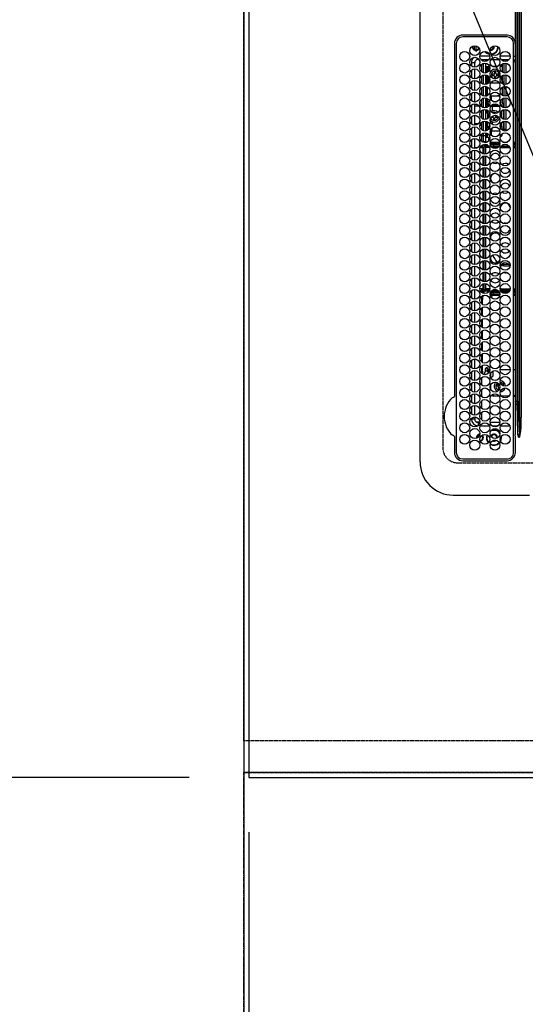
# Model space of a CAD drawing. Units: millimetres. Extents: x -109 to 26472, y -120 to 8859.
# Drawn here: x 15318 to 15623, y 5554 to 6148 of the extents above; entities that cross this region are included whole.
import ezdxf

# ---------------------------------------------------------------- set-up
doc = ezdxf.new("R2010")
doc.units = ezdxf.units.MM
for name, pattern in [('CENTER', [2, 1.25, -0.25, 0.25, -0.25]), ('DASHED', [0.75, 0.5, -0.25]), ('HIDDEN', [0.375, 0.25, -0.125])]:
    doc.linetypes.add(name, pattern=pattern)
doc.layers.get('DEFPOINTS').update_dxf_attribs({"color": 146})
for name, color, linetype in [('111-壁仕上', 3, 'Continuous'), ('121-キャビネット（中）', 253, 'HIDDEN'), ('126-甲板', 2, 'Continuous'), ('150-機器', 8, 'Continuous'), ('160-文字', 254, 'Continuous'), ('166-寸法B', 11, 'Continuous')]:
    doc.layers.add(name, color=color, linetype=linetype)
doc.styles.add('KH001', font='txt')
doc.dimstyles.new('KH1xx030', dxfattribs={"dimscale": 30, "dimtxt": 2, "dimasz": 0.6, "dimexe": 0.3, "dimexo": 1.2, "dimgap": 0.5, "dimtad": 3, "dimdec": 1, "dimdsep": 46, "dimlunit": 6, "dimtxsty": 'KH001', "dimblk": 'DOT', "dimcen": 1, "dimdle": 1, "dimclrd": 256, "dimclre": 256, "dimclrt": 256, "dimadec": 0, "dimazin": 0, "dimtfac": 1, "dimtdec": 1, "dimtix": 1, "dimtmove": 2, "dimatfit": 3, "dimldrblk": 'CLOSEDBLANK', "dimfxl": 1, "dimtolj": 1, "dimtzin": 0, "dimlwd": -1, "dimlwe": -1, "dimarcsym": 0})

# ---------------------------------------------------------------- blocks, each defined once
blk = doc.blocks.new('HT-F6S_H2')
at = {"layer": '126-甲板', "linetype": 'DASHED'}
for p, q in [((271, 282.65), (-271, 282.65)), ((-280, 273.65), (-280, -170.35))]:
    blk.add_line(p, q, dxfattribs=at)
blk.add_arc((-271, 273.65), 9, 90, 180, dxfattribs=at)
at = {"layer": '150-機器', "color": 13, "linetype": 'Continuous'}
for p, q in [((-279.5, 296.38), (279.5, 296.38)), ((-299.5, 276.38), (-299.5, 230.38)), ((-264.26, 275.6), (-273.7, 275.6)), ((-27, 274.58), (-273.7, 274.58)), ((-264.18, 275.6), (-264.26, 275.6)), ((-264.1, 275.61), (-264.18, 275.6)), ((-243.44, 274.58), (-243.41, 274.7)), ((-239.74, 275.6), (-239.9, 275.61)), ((-27, 275.6), (-239.74, 275.6)), ((-278.72, 270.58), (-278.72, 243.88)), ((-277.7, 270.58), (-277.7, 243.88)), ((-23, 243.88), (-23, 270.58)), ((-22, 243.88), (-21.98, 270.58)), ((-255.6, 261.38), (-257.6, 261.38)), ((-257.6, 261.38), (-257.6, 261.34)), ((-255.6, 260.34), (-255.6, 261.38)), ((-255.3, 262.43), (-255.3, 260.33)), ((-253.6, 263.38), (-253.6, 265.38)), ((-253.16, 265.38), (-253.6, 265.38)), ((-252.35, 263.38), (-253.6, 263.38)), ((-251.35, 263.38), (-245.35, 263.38)), ((-246.16, 265.38), (-250.54, 265.38)), ((-244.35, 263.38), (-238.35, 263.38)), ((-239.16, 265.38), (-243.54, 265.38)), ((-237.35, 263.38), (-231.35, 263.38)), ((-232.16, 265.38), (-236.54, 265.38)), ((-230.35, 263.38), (-224.35, 263.38)), ((-225.16, 265.38), (-229.54, 265.38)), ((-223.35, 263.38), (-217.35, 263.38)), ((-218.16, 265.38), (-222.54, 265.38)), ((-216.35, 263.38), (-210.35, 263.38)), ((-211.16, 265.38), (-215.54, 265.38)), ((-209.35, 263.38), (-203.35, 263.38)), ((-204.16, 265.38), (-208.54, 265.38)), ((-202.35, 263.38), (-196.35, 263.38)), ((-197.16, 265.38), (-201.54, 265.38)), ((-195.35, 263.38), (-189.35, 263.38)), ((-190.16, 265.38), (-194.54, 265.38)), ((-188.35, 263.38), (-182.35, 263.38)), ((-183.16, 265.38), (-187.54, 265.38)), ((-181.35, 263.38), (-175.35, 263.38)), ((-176.16, 265.38), (-180.54, 265.38)), ((-174.35, 263.38), (-168.35, 263.38)), ((-169.16, 265.38), (-173.54, 265.38)), ((-167.35, 263.38), (-161.35, 263.38)), ((-162.16, 265.38), (-166.54, 265.38)), ((-160.35, 263.38), (-154.35, 263.38)), ((-155.16, 265.38), (-159.54, 265.38)), ((-153.35, 263.38), (-147.35, 263.38)), ((-148.16, 265.38), (-152.54, 265.38)), ((-146.35, 263.38), (-140.35, 263.38)), ((-141.16, 265.38), (-145.54, 265.38)), ((-139.35, 263.38), (-133.35, 263.38)), ((-134.16, 265.38), (-138.54, 265.38)), ((-132.35, 263.38), (-126.35, 263.38)), ((-127.16, 265.38), (-131.54, 265.38)), ((-125.35, 263.38), (-119.35, 263.38)), ((-120.16, 265.38), (-124.54, 265.38)), ((-118.35, 263.38), (-112.35, 263.38)), ((-113.16, 265.38), (-117.54, 265.38)), ((-111.35, 263.38), (-105.35, 263.38)), ((-106.16, 265.38), (-110.54, 265.38)), ((-104.35, 263.38), (-98.35, 263.38)), ((-99.16, 265.38), (-103.54, 265.38)), ((-97.35, 263.38), (-91.35, 263.38)), ((-92.16, 265.38), (-96.54, 265.38)), ((-90.35, 263.38), (-84.35, 263.38)), ((-89.85, 263.38), (-89.85, 261.67)), ((-85.16, 265.38), (-89.54, 265.38)), ((-83.35, 263.38), (-77.35, 263.38)), ((-78.16, 265.38), (-82.54, 265.38)), ((-76.35, 263.38), (-70.35, 263.38)), ((-71.16, 265.38), (-75.54, 265.38)), ((-75.4, 261.14), (-75.4, 263.38)), ((-69.35, 263.38), (-63.35, 263.38)), ((-64.16, 265.38), (-68.54, 265.38)), ((-64.6, 263.38), (-64.6, 260.89)), ((-63.6, 263.38), (-63.6, 262.13)), ((-62.35, 263.38), (-56.35, 263.38)), ((-57.16, 265.38), (-61.54, 265.38)), ((-55.35, 263.38), (-49.35, 263.38)), ((-50.16, 265.38), (-54.54, 265.38)), ((-48.35, 263.38), (-42.35, 263.38)), ((-43.16, 265.38), (-47.54, 265.38)), ((-41.35, 263.38), (-38.6, 263.38)), ((-38.6, 265.38), (-40.54, 265.38)), ((-38.6, 263.38), (-38.6, 265.38)), ((-36.6, 261.38), (-36.6, 260.89)), ((-36.6, 261.38), (-36.07, 261.38)), ((-28.43, 262.65), (-31.41, 262.65)), ((-31.38, 263), (-31.16, 263)), ((-31.16, 262.2), (-31.38, 262.2)), ((-31.16, 263), (-30.75, 263)), ((-30.75, 262.2), (-31.16, 262.2)), ((-28.37, 263.65), (-30.46, 263.65)), ((-29.4, 264.76), (-29.4, 264.98)), ((-29.4, 264.35), (-29.4, 264.76)), ((-29.4, 264.65), (-28.66, 264.65)), ((-28.6, 264.35), (-28.52, 264.33)), ((-257.6, 259.95), (-257.6, 254.5)), ((-249.63, 259.25), (-254.07, 259.25)), ((-242.63, 259.25), (-247.07, 259.25)), ((-235.63, 259.25), (-240.07, 259.25)), ((-228.63, 259.25), (-233.07, 259.25)), ((-226.8, 257.69), (-226.8, 257.77)), ((-226.8, 257.69), (-224.8, 256.79)), ((-224.8, 258.75), (-226.43, 258.75)), ((-221.63, 259.25), (-226.07, 259.25)), ((-225.73, 254.89), (-224.5, 255.98)), ((-224.8, 259.25), (-224.8, 258.75)), ((-224.8, 258.75), (-221.27, 258.75)), ((-224.8, 256.79), (-223.3, 256.79)), ((-224.5, 256.79), (-224.5, 255.98)), ((-223.3, 255.87), (-224.5, 255.87)), ((-224.5, 254.3), (-224.5, 255.87)), ((-223.3, 256.79), (-223.2, 256.78)), ((-223.3, 255.43), (-223.3, 255.87)), ((-223.3, 255.87), (-223.2, 255.87)), ((-223.2, 256.78), (-223.11, 256.77)), ((-223.2, 255.87), (-223.11, 255.89)), ((-223.11, 255.44), (-223.2, 255.43)), ((-223.11, 256.77), (-223.02, 256.75)), ((-223.11, 255.89), (-223.02, 255.91)), ((-223.02, 255.46), (-223.11, 255.44)), ((-223.02, 256.75), (-222.95, 256.72)), ((-223.02, 255.91), (-222.95, 255.94)), ((-222.95, 255.49), (-223.02, 255.46)), ((-222.95, 256.72), (-222.88, 256.69)), ((-222.95, 255.94), (-222.88, 255.97)), ((-222.88, 255.53), (-222.95, 255.49)), ((-222.88, 256.69), (-222.84, 256.65)), ((-222.88, 255.97), (-222.84, 256.01)), ((-222.84, 255.57), (-222.88, 255.53)), ((-222.84, 256.65), (-222.81, 256.6)), ((-222.84, 256.01), (-222.81, 256.05)), ((-222.81, 255.61), (-222.84, 255.57)), ((-222.81, 256.6), (-222.8, 256.56)), ((-222.81, 256.05), (-222.8, 256.1)), ((-222.8, 255.65), (-222.81, 255.61)), ((-222.8, 255.65), (-222.8, 256.56)), ((-219.43, 258.75), (-214.27, 258.75)), ((-214.63, 259.25), (-219.07, 259.25)), ((-212.43, 258.75), (-207.27, 258.75)), ((-207.63, 259.25), (-212.07, 259.25)), ((-205.43, 258.75), (-200.27, 258.75)), ((-200.63, 259.25), (-205.07, 259.25)), ((-198.43, 258.75), (-193.27, 258.75)), ((-193.63, 259.25), (-198.07, 259.25)), ((-191.43, 258.75), (-186.27, 258.75)), ((-186.63, 259.25), (-191.07, 259.25)), ((-184.43, 258.75), (-181.4, 258.75)), ((-179.63, 259.25), (-184.07, 259.25)), ((-181.4, 258.75), (-181.4, 259.25)), ((-179.4, 258.75), (-181.4, 258.75)), ((-179.4, 258.96), (-179.4, 258.75)), ((-179.4, 258.12), (-179.4, 258.75)), ((-179.4, 258.57), (-179.39, 258.52)), ((-179.39, 258.08), (-179.4, 258.12)), ((-179.39, 258.52), (-179.36, 258.48)), ((-179.36, 258.04), (-179.39, 258.08)), ((-179.36, 258.48), (-179.32, 258.44)), ((-179.32, 258), (-179.36, 258.04)), ((-179.32, 258.44), (-179.25, 258.41)), ((-179.25, 257.96), (-179.32, 258)), ((-179.25, 258.41), (-179.18, 258.38)), ((-179.18, 257.93), (-179.25, 257.96)), ((-179.18, 258.38), (-179.09, 258.36)), ((-179.09, 257.91), (-179.18, 257.93)), ((-179.09, 258.36), (-179.07, 258.36)), ((-179, 257.9), (-179.09, 257.91)), ((-178.93, 257.9), (-179, 257.9)), ((-175.77, 257.9), (-177.77, 257.9)), ((-177.64, 258.34), (-175.3, 258.34)), ((-174.85, 259.25), (-177.07, 259.25)), ((-176.45, 254.69), (-176.45, 256.95)), ((-176.45, 256.95), (-175.45, 256.95)), ((-175.7, 259.25), (-175.7, 258.34)), ((-175.45, 257.95), (-175.45, 256.95)), ((-171.94, 257.95), (-175.45, 257.95)), ((-175.45, 254.29), (-175.45, 256.95)), ((-171.86, 256.95), (-175.45, 256.95)), ((-174.95, 256.35), (-175.35, 256.35)), ((-175.35, 256.35), (-175.35, 254.27)), ((-175.3, 257.95), (-175.3, 258.34)), ((-175.3, 258.34), (-174.85, 258.14)), ((-174.95, 254.23), (-174.95, 256.35)), ((-174.85, 256.35), (-174.95, 256.35)), ((-174.85, 260.23), (-174.85, 258.35)), ((-174.85, 257.95), (-174.85, 258.35)), ((-174.85, 258.35), (-172.07, 258.35)), ((-174.85, 256.35), (-174.85, 256.95)), ((-164.86, 256.95), (-170.84, 256.95)), ((-164.94, 257.95), (-170.76, 257.95)), ((-170.63, 258.35), (-165.07, 258.35)), ((-157.86, 256.95), (-163.84, 256.95)), ((-157.94, 257.95), (-163.76, 257.95)), ((-163.63, 258.35), (-158.07, 258.35)), ((-150.86, 256.95), (-156.84, 256.95)), ((-150.94, 257.95), (-156.76, 257.95)), ((-156.63, 258.35), (-151.07, 258.35)), ((-143.86, 256.95), (-149.84, 256.95)), ((-143.94, 257.95), (-149.76, 257.95)), ((-149.63, 258.35), (-144.07, 258.35)), ((-136.86, 256.95), (-142.84, 256.95)), ((-136.94, 257.95), (-142.76, 257.95)), ((-142.63, 258.35), (-137.07, 258.35)), ((-129.86, 256.95), (-135.84, 256.95)), ((-129.94, 257.95), (-135.76, 257.95)), ((-135.63, 258.35), (-130.07, 258.35)), ((-122.86, 256.95), (-128.84, 256.95)), ((-122.94, 257.95), (-128.76, 257.95)), ((-128.63, 258.35), (-123.07, 258.35)), ((-115.86, 256.95), (-121.84, 256.95)), ((-115.94, 257.95), (-121.76, 257.95)), ((-121.63, 258.35), (-116.07, 258.35)), ((-108.86, 256.95), (-114.84, 256.95)), ((-108.94, 257.95), (-114.76, 257.95)), ((-114.63, 258.35), (-109.07, 258.35)), ((-101.86, 256.95), (-107.84, 256.95)), ((-101.94, 257.95), (-107.76, 257.95)), ((-107.63, 258.35), (-102.07, 258.35)), ((-94.86, 256.95), (-100.84, 256.95)), ((-94.94, 257.95), (-100.76, 257.95)), ((-100.63, 258.35), (-95.07, 258.35)), ((-89.25, 256.95), (-93.84, 256.95)), ((-89.25, 257.95), (-93.76, 257.95)), ((-93.63, 258.35), (-89.85, 258.35)), ((-89.85, 260.06), (-89.85, 258.35)), ((-88.63, 259.25), (-89.85, 259.25)), ((-89.85, 258.65), (-88.21, 258.65)), ((-89.85, 258.35), (-89.85, 257.95)), ((-89.85, 256.35), (-89.85, 256.95)), ((-89.85, 256.35), (-89.75, 256.35)), ((-89.75, 256.35), (-89.35, 256.35)), ((-89.75, 254.44), (-89.75, 256.35)), ((-89.35, 256.35), (-89.35, 254.63)), ((-89.25, 257.95), (-89.25, 256.95)), ((-89.25, 254.69), (-89.25, 256.95)), ((-88.25, 256.95), (-89.25, 256.95)), ((-88.54, 257.65), (-87.88, 257.65)), ((-88.25, 255.73), (-88.25, 256.95)), ((-86.83, 257.55), (-86.5, 257.55)), ((-86.82, 257.65), (-86.2, 257.65)), ((-86.5, 257.55), (-86.5, 255.82)), ((-86.49, 258.65), (-86.32, 258.65)), ((-86.2, 258.15), (-82.7, 258.15)), ((-86.2, 258.15), (-86.2, 256.85)), ((-82.7, 256.85), (-86.2, 256.85)), ((-81.63, 259.25), (-86.07, 259.25)), ((-83.5, 256.85), (-83.5, 256.31)), ((-83.5, 256.31), (-83.5, 255.62)), ((-83.5, 256.31), (-80.99, 256.31)), ((-83.5, 255.62), (-81.32, 255.62)), ((-83.5, 255.62), (-83.5, 254.25)), ((-82.7, 258.15), (-82.7, 259.25)), ((-82.7, 256.85), (-82.7, 258.15)), ((-82.7, 258.15), (-81, 258.15)), ((-80.87, 256.85), (-82.7, 256.85)), ((-73.87, 256.85), (-79.83, 256.85)), ((-79.7, 258.15), (-74, 258.15)), ((-76.4, 259.25), (-79.07, 259.25)), ((-77.98, 256.81), (-78.09, 256.85)), ((-77.76, 256.71), (-77.98, 256.81)), ((-77.76, 256.71), (-77.76, 256.85)), ((-77.76, 255.89), (-77.76, 256.71)), ((-77.76, 254.72), (-77.76, 255.89)), ((-77.04, 256.85), (-77.04, 256.57)), ((-77.04, 256.57), (-77.04, 255.75)), ((-77.04, 256.57), (-73.92, 256.57)), ((-77.04, 255.75), (-77.04, 254.42)), ((-77.04, 255.75), (-74.24, 255.75)), ((-76.4, 259.25), (-76.4, 260.19)), ((-75.67, 259.98), (-76.4, 259.25)), ((-74.63, 259.25), (-76.4, 259.25)), ((-66.87, 256.85), (-72.83, 256.85)), ((-72.7, 258.15), (-67, 258.15)), ((-68.9, 255.65), (-72.4, 255.65)), ((-67.63, 259.25), (-72.07, 259.25)), ((-68.9, 256.85), (-68.9, 256.57)), ((-68.9, 256.57), (-68.9, 255.75)), ((-68.9, 256.57), (-66.92, 256.57)), ((-68.9, 255.75), (-68.9, 254.42)), ((-68.9, 255.75), (-67.24, 255.75)), ((-59.87, 256.85), (-65.83, 256.85)), ((-65.78, 256.57), (-64.96, 256.57)), ((-65.7, 258.15), (-60, 258.15)), ((-65.46, 255.75), (-64.96, 255.75)), ((-63.6, 259.25), (-65.07, 259.25)), ((-64.96, 256.57), (-64.96, 256.85)), ((-64.96, 255.75), (-64.96, 256.57)), ((-64.96, 255.09), (-64.96, 255.75)), ((-63.6, 259.25), (-64.24, 259.89)), ((-64.24, 256.85), (-64.24, 256.71)), ((-64.02, 256.81), (-64.24, 256.71)), ((-64.24, 256.71), (-64.24, 255.89)), ((-64.24, 255.89), (-64.24, 254.72)), ((-63.91, 256.85), (-64.02, 256.81)), ((-63.6, 260.13), (-63.6, 259.25)), ((-60.63, 259.25), (-63.6, 259.25)), ((-62.1, 256.85), (-62.1, 256.31)), ((-62.1, 256.31), (-62.1, 255.62)), ((-62.1, 256.31), (-59.99, 256.31)), ((-62.1, 255.62), (-60.32, 255.62)), ((-62.1, 255.62), (-62.1, 254.32)), ((-52.87, 256.85), (-58.83, 256.85)), ((-58.71, 256.31), (-58.5, 256.31)), ((-58.7, 258.15), (-53, 258.15)), ((-58.5, 256.85), (-58.5, 256.31)), ((-58.5, 256.65), (-58.25, 256.65)), ((-58.5, 256.31), (-58.5, 255.82)), ((-58.25, 255.65), (-58.4, 255.65)), ((-58.25, 255.65), (-58.25, 256.65)), ((-58.25, 256.65), (-57.25, 256.65)), ((-57.25, 255.65), (-58.25, 255.65)), ((-53.63, 259.25), (-58.07, 259.25)), ((-57.25, 256.65), (-57.25, 255.65)), ((-52.91, 256.65), (-57.25, 256.65)), ((-57.25, 255.65), (-53.3, 255.65)), ((-45.87, 256.85), (-51.83, 256.85)), ((-45.91, 256.65), (-51.79, 256.65)), ((-51.7, 258.15), (-46, 258.15)), ((-51.4, 255.65), (-46.3, 255.65)), ((-51.07, 255.63), (-51.13, 255.65)), ((-46.63, 259.25), (-51.07, 259.25)), ((-51.03, 255.57), (-51.07, 255.63)), ((-51.01, 255.46), (-51.03, 255.57)), ((-51, 255.32), (-51.01, 255.46)), ((-38.87, 256.85), (-44.83, 256.85)), ((-42, 256.65), (-44.79, 256.65)), ((-44.7, 258.15), (-39, 258.15)), ((-44.4, 255.65), (-42, 255.65)), ((-39.63, 259.25), (-44.07, 259.25)), ((-42, 255.65), (-42, 256.65)), ((-42, 256.65), (-41, 256.65)), ((-41, 255.65), (-42, 255.65)), ((-41, 256.65), (-41, 255.65)), ((-41, 255.65), (-41, 255.15)), ((-36.6, 256.85), (-37.83, 256.85)), ((-37.7, 258.15), (-36.6, 258.15)), ((-36.6, 259.25), (-37.07, 259.25)), ((-36.6, 259.66), (-36.6, 254.79)), ((-34.6, 254.24), (-34.6, 260.22)), ((-266.55, 251.75), (-266.51, 252.1)), ((-266.42, 251.08), (-266.55, 251.75)), ((-266.36, 250.95), (-266.42, 251.08)), ((-264.8, 249.65), (-264.96, 249.66)), ((-257.6, 253.11), (-257.6, 249.14)), ((-255.6, 248.14), (-255.6, 254.12)), ((-238.82, 252.73), (-239.8, 251.75)), ((-239.8, 248.56), (-239.8, 251.75)), ((-235.81, 253.75), (-232.89, 253.75)), ((-233.53, 250.07), (-233.85, 249.23)), ((-232.78, 249.79), (-233.53, 250.07)), ((-233.1, 248.95), (-232.78, 249.79)), ((-227.5, 252.25), (-228.93, 253.68)), ((-228.81, 253.75), (-225.89, 253.75)), ((-227.5, 252.25), (-224.57, 252.25)), ((-225.51, 254.73), (-224.5, 254.73)), ((-224, 255.43), (-223.3, 255.43)), ((-224, 254.23), (-224, 255.43)), ((-223.2, 255.43), (-223.3, 255.43)), ((-179.4, 253.13), (-179.39, 253.17)), ((-179.4, 252.9), (-179.4, 253.13)), ((-179.39, 252.86), (-179.4, 252.9)), ((-179.39, 253.17), (-179.36, 253.22)), ((-179.36, 252.82), (-179.39, 252.86)), ((-179.36, 253.22), (-179.32, 253.26)), ((-179.32, 252.78), (-179.36, 252.82)), ((-179.32, 253.26), (-179.25, 253.29)), ((-179.25, 252.74), (-179.32, 252.78)), ((-179.25, 253.29), (-179.18, 253.32)), ((-179.18, 252.71), (-179.25, 252.74)), ((-179.18, 253.32), (-179.09, 253.34)), ((-179.09, 252.69), (-179.18, 252.71)), ((-179.09, 253.34), (-179, 253.35)), ((-179, 252.68), (-179.09, 252.69)), ((-179, 253.35), (-178.9, 253.36)), ((-178.9, 252.68), (-179, 252.68)), ((-176.45, 253.36), (-178.9, 253.36)), ((-178.9, 253.12), (-178.9, 252.68)), ((-178.9, 253.12), (-178.3, 253.12)), ((-178.8, 252.68), (-178.9, 252.68)), ((-178.8, 252.68), (-178.8, 248.16)), ((-178.3, 248.13), (-178.3, 253.12)), ((-177.3, 253.36), (-177.3, 253.19)), ((-177.3, 253.19), (-176.8, 253.19)), ((-177.3, 252.37), (-177.3, 253.19)), ((-176.8, 252.37), (-177.3, 252.37)), ((-177.3, 252.37), (-177.3, 251.83)), ((-176.8, 251.83), (-177.3, 251.83)), ((-177.3, 248.32), (-177.3, 251.83)), ((-176.8, 253.36), (-176.8, 253.19)), ((-176.8, 253.19), (-176.8, 252.37)), ((-176.8, 252.37), (-176.8, 251.83)), ((-176.8, 251.83), (-176.8, 248.56)), ((-176.45, 251.95), (-176.45, 253.45)), ((-176.45, 248.81), (-176.45, 251.95)), ((-176.45, 251.95), (-175.46, 251.95)), ((-175.45, 250.36), (-175.45, 251.95)), ((-158.3, 250.34), (-159, 249.55)), ((-157.74, 250.86), (-158.3, 250.34)), ((-89.75, 249.33), (-89.75, 252.93)), ((-89.25, 255.16), (-89.35, 255.16)), ((-89.35, 253.36), (-89.35, 248.89)), ((-89.25, 251.95), (-89.25, 253.45)), ((-88.25, 251.95), (-89.25, 251.95)), ((-89.25, 248.81), (-89.25, 251.95)), ((-88.25, 251.95), (-88.25, 253.99)), ((-88.25, 248.27), (-88.25, 251.95)), ((-87.8, 254.09), (-87.8, 248.16)), ((-87.3, 248.13), (-87.3, 254.13)), ((-87, 248.15), (-87, 254.11)), ((-86.5, 254), (-86.5, 248.25)), ((-83.5, 255.16), (-86.02, 255.16)), ((-82.47, 253.25), (-79.9, 253.25)), ((-79.9, 253.25), (-79.9, 254.09)), ((-79.9, 248.16), (-79.9, 253.25)), ((-77.76, 254.37), (-77.76, 254.72)), ((-77.76, 249.62), (-77.76, 252.64)), ((-77.04, 254.42), (-75.79, 254.42)), ((-77.04, 254.42), (-77.04, 254.23)), ((-75.96, 252.6), (-74.26, 252.6)), ((-71.9, 252.05), (-72.8, 252.05)), ((-72.8, 252.05), (-72.8, 251.25)), ((-72.8, 251.25), (-71.9, 251.25)), ((-71.81, 254.95), (-71, 255.05)), ((-71.4, 253.41), (-71.4, 252.55)), ((-71.4, 250.75), (-71.4, 249.85)), ((-71.4, 249.85), (-70.64, 249.85)), ((-70.6, 249.93), (-70.6, 250.75)), ((-69.35, 251.25), (-69.2, 251.25)), ((-69.2, 251.25), (-69.2, 252.05)), ((-69.2, 252.05), (-69.2, 252.05)), ((-68.9, 254.42), (-68.9, 254.38)), ((-68.9, 254.42), (-68.79, 254.42)), ((-67.74, 252.6), (-64.96, 252.6)), ((-64.96, 252.6), (-64.96, 253.78)), ((-64.96, 248.47), (-64.96, 252.6)), ((-64.32, 254.65), (-64.35, 254.63)), ((-64.24, 254.72), (-64.32, 254.65)), ((-64.24, 254.72), (-64.24, 254.57)), ((-64.24, 253.26), (-64.24, 252.76)), ((-64.02, 252.87), (-64.24, 252.76)), ((-64.24, 252.76), (-64.24, 248.99)), ((-63.94, 252.91), (-64.02, 252.87)), ((-62.1, 252.33), (-62.1, 249.93)), ((-61.47, 253.25), (-58.5, 253.25)), ((-58.5, 254), (-58.5, 253.25)), ((-58.5, 253.25), (-58.5, 249.55)), ((-58.5, 249.55), (-58.5, 248.46)), ((-51, 255.15), (-51, 255.32)), ((-51, 255.14), (-51, 255.15)), ((-46.69, 255.15), (-51, 255.15)), ((-51, 248.45), (-51, 253.81)), ((-49.39, 251.23), (-49.37, 251.43)), ((-49.39, 250.66), (-49.39, 251.23)), ((-46.9, 251.35), (-47.8, 251.35)), ((-47.8, 251.35), (-47.8, 250.55)), ((-47.8, 250.55), (-46.9, 250.55)), ((-46.4, 252.75), (-46.4, 251.85)), ((-45.6, 252.75), (-46.4, 252.75)), ((-46.4, 250.05), (-46.4, 249.15)), ((-45.6, 251.85), (-45.6, 252.75)), ((-45.6, 249.15), (-45.6, 250.05)), ((-44.2, 251.35), (-45.1, 251.35)), ((-45.1, 250.55), (-44.2, 250.55)), ((-44.2, 250.55), (-44.2, 251.35)), ((-41, 255.15), (-44.01, 255.15)), ((-41, 254.35), (-41, 255.15)), ((-41, 249.72), (-41, 252.53)), ((-36.6, 253.56), (-36.6, 248.69)), ((-30.75, 253.75), (-30.72, 254.06)), ((-267.09, 247.76), (-266.1, 247.34)), ((-266.85, 247.86), (-266.04, 247.53)), ((-266.1, 247.34), (-264.8, 247.15)), ((-266.04, 247.53), (-264.8, 247.35)), ((-264.8, 247.35), (-264.04, 247.42)), ((-264.8, 247.15), (-263.84, 247.25)), ((-257.6, 247.75), (-257.6, 242.3)), ((-239.8, 242.75), (-239.8, 247.31)), ((-235.34, 249.27), (-235.62, 248.52)), ((-235.62, 248.52), (-234.78, 248.2)), ((-234.5, 248.95), (-235.34, 249.27)), ((-234.78, 248.2), (-234.7, 248.16)), ((-234.7, 248.16), (-234.68, 248.15)), ((-232.69, 247.39), (-232.26, 247.23)), ((-232.26, 247.23), (-232.05, 247.78)), ((-231.47, 247.91), (-231.56, 247.39)), ((-224, 242.03), (-224, 248.02)), ((-178.51, 248.13), (-178.3, 248.13)), ((-178.3, 248.13), (-178.3, 248.13)), ((-177.3, 243.3), (-177.3, 246.76)), ((-176.8, 247.31), (-176.8, 242.75)), ((-176.45, 242.49), (-176.45, 247.57)), ((-175.45, 242.09), (-175.45, 247.97)), ((-175.35, 247.99), (-175.35, 247.4)), ((-175.35, 247.4), (-174.95, 247.4)), ((-175.35, 247.4), (-175.35, 242.07)), ((-174.95, 247.4), (-174.95, 248.03)), ((-174.95, 247.4), (-174.95, 242.03)), ((-168.51, 247.95), (-168.35, 247.95)), ((-168.35, 247.95), (-167.69, 248.02)), ((-160.91, 246.95), (-161.09, 245.72)), ((-160.09, 246.61), (-161.09, 245.72)), ((-161.09, 245.72), (-161.09, 242.23)), ((-160.73, 247.47), (-160.91, 246.95)), ((-160.08, 246.91), (-160.09, 246.61)), ((-160.09, 246.61), (-160.09, 242.97)), ((-133.01, 248.02), (-132.35, 247.95)), ((-132.35, 247.95), (-132.19, 247.95)), ((-89.75, 247.4), (-89.75, 247.82)), ((-89.35, 247.4), (-89.75, 247.4)), ((-89.75, 247.4), (-89.75, 242.24)), ((-89.35, 247.63), (-89.35, 247.4)), ((-89.35, 247.4), (-89.35, 242.43)), ((-89.25, 242.49), (-89.25, 247.57)), ((-88.25, 243.53), (-88.25, 246.52)), ((-86.5, 246.43), (-86.5, 243.62)), ((-81.5, 246.89), (-81.5, 246.79)), ((-81.42, 246.79), (-81.5, 246.79)), ((-78.84, 244.65), (-79.83, 244.65)), ((-79.78, 245.65), (-78.84, 245.65)), ((-79.37, 246.65), (-79.3, 246.65)), ((-79.36, 246.68), (-79.32, 246.66)), ((-79.32, 246.66), (-79.24, 246.62)), ((-78.84, 244.65), (-78.84, 245.65)), ((-78.84, 245.65), (-73.92, 245.65)), ((-73.87, 244.65), (-78.84, 244.65)), ((-77.76, 247.39), (-77.76, 247.89)), ((-74.06, 246.13), (-77.1, 246.13)), ((-77.04, 248.02), (-77.04, 247.22)), ((-77.04, 247.22), (-74.8, 247.22)), ((-66.87, 244.65), (-72.83, 244.65)), ((-72.78, 245.65), (-66.92, 245.65)), ((-67.06, 246.13), (-72.64, 246.13)), ((-71.9, 247.22), (-67.8, 247.22)), ((-59.87, 244.65), (-65.83, 244.65)), ((-65.78, 245.65), (-59.92, 245.65)), ((-64.9, 246.13), (-65.64, 246.13)), ((-64.24, 247.68), (-64.24, 247.39)), ((-62.7, 246.65), (-60.33, 246.65)), ((-62.1, 247.93), (-62.1, 247.88)), ((-62.1, 247.88), (-61.91, 247.88)), ((-60.5, 246.79), (-62.04, 246.79)), ((-60.5, 246.79), (-60.5, 246.89)), ((-60.42, 246.79), (-60.5, 246.79)), ((-52.87, 244.65), (-58.83, 244.65)), ((-58.78, 245.65), (-52.92, 245.65)), ((-58.5, 248.46), (-58.52, 248.25)), ((-58.37, 246.65), (-53.33, 246.65)), ((-45.87, 244.65), (-51.83, 244.65)), ((-51.78, 245.65), (-45.92, 245.65)), ((-51.37, 246.65), (-46.33, 246.65)), ((-51, 246.65), (-51, 247.12)), ((-46.4, 249.15), (-45.6, 249.15)), ((-38.87, 244.65), (-44.83, 244.65)), ((-44.78, 245.65), (-38.92, 245.65)), ((-44.37, 246.65), (-39.33, 246.65)), ((-41, 246.65), (-41, 247.9)), ((-36.6, 244.65), (-37.83, 244.65)), ((-37.78, 245.65), (-36.6, 245.65)), ((-37.37, 246.65), (-36.6, 246.65)), ((-36.6, 247.46), (-36.6, 242.59)), ((-34.6, 242.04), (-34.6, 248.02)), ((-273.7, 239.88), (-27, 239.88)), ((-273.7, 238.85), (-264.45, 238.85)), ((-264.45, 238.85), (-262.84, 238.88)), ((-262.84, 239.79), (-262.84, 239.88)), ((-262.84, 238.88), (-262.84, 239.02)), ((-262.32, 238.88), (-262.84, 238.88)), ((-244.36, 238.88), (-262.32, 238.88)), ((-252.59, 237.55), (-244.45, 237.68)), ((-244.45, 237.68), (-244.45, 237.52)), ((-244.45, 237.68), (-242.95, 237.68)), ((-242.95, 238.88), (-244.36, 238.88)), ((-242.95, 237.68), (-242.95, 238.88)), ((-146.93, 238.88), (-242.95, 238.88)), ((-242.95, 237.56), (-242.95, 237.68)), ((-242.95, 237.68), (-106.9, 237.68)), ((-239.8, 239.75), (-239.8, 239.88)), ((-239.8, 239.75), (-238.93, 238.88)), ((-224, 238.88), (-224, 239.88)), ((-178.8, 239.88), (-178.8, 238.88)), ((-178.3, 238.88), (-178.3, 239.88)), ((-177.3, 238.88), (-177.3, 239.88)), ((-176.8, 239.88), (-176.8, 238.88)), ((-176.45, 239.18), (-176.45, 239.88)), ((-176.35, 238.98), (-176.35, 238.88)), ((-175.45, 238.85), (-175.45, 239.88)), ((-175.35, 239.88), (-175.35, 238.88)), ((-174.95, 239.88), (-174.95, 238.88)), ((-24.72, 238.88), (-146.93, 238.88)), ((-106.9, 237.68), (0, 237.68)), ((-89.75, 239.88), (-89.75, 238.88)), ((-89.35, 239.88), (-89.35, 238.88)), ((-89.25, 238.85), (-89.25, 239.88)), ((-88.35, 238.98), (-88.35, 238.88)), ((-88.25, 239.18), (-88.25, 239.88)), ((-87.8, 239.88), (-87.8, 238.88)), ((-87.3, 238.88), (-87.3, 239.88)), ((-87, 238.88), (-87, 239.88)), ((-86.5, 239.88), (-86.5, 238.88)), ((-34.6, 239.88), (-34.6, 238.88)), ((-27, 239.88), (-27, 239.78)), ((-27, 239.02), (-27, 238.88)), ((-21.98, 238.79), (0, 238.79)), ((-264.45, 236.88), (-264.45, 236.36)), ((-264.42, 236.35), (-264.45, 236.36)), ((-264.45, 236.36), (-264.42, 236.35)), ((-262.94, 236.18), (-264.42, 236.35)), ((-264.42, 236.35), (-263.01, 235.92)), ((-263, 235.95), (-263.01, 235.92)), ((-262.99, 235.98), (-263, 235.95)), ((-262.98, 236.02), (-262.99, 235.98)), ((-262.97, 236.05), (-262.98, 236.02)), ((-262.96, 236.08), (-262.97, 236.05)), ((-262.95, 236.15), (-262.96, 236.12)), ((-262.96, 236.12), (-262.96, 236.08)), ((-262.95, 237.38), (-252.59, 237.55)), ((-244.45, 237.52), (-262.95, 236.41)), ((-262.95, 236.41), (-262.95, 237.38)), ((-262.94, 236.18), (-262.95, 236.15)), ((-252.65, 236.24), (-244.37, 236.73)), ((-252.65, 236.24), (252.65, 236.24)), ((-252.65, 236.24), (-252.65, 235.3)), ((252.65, 235.3), (-252.65, 235.3)), ((-242.95, 237.56), (242.95, 237.56)), ((-242.95, 237.56), (-242.95, 236.78)), ((242.95, 236.78), (-242.95, 236.78))]:
    blk.add_line(p, q, dxfattribs=at)
for points in [[(-264.45, 236.36), (-262.95, 236.41)], [(-263.01, 235.92), (-261.97, 235.72), (-260.5, 235.55), (-258.62, 235.43), (-256.37, 235.34), (-253.76, 235.3), (-252.65, 235.3)], [(-262.94, 236.18), (-261.91, 236.12), (-260.45, 236.1), (-258.59, 236.1), (-256.35, 236.14), (-253.76, 236.2), (-252.65, 236.24)], [(-242.95, 237.56), (-244.45, 237.52)], [(-242.95, 236.78), (-244.37, 236.73)]]:
    blk.add_lwpolyline(points, dxfattribs=at)
for centre in [(-265.85, 269.43), (-258.85, 269.43), (-251.85, 269.43), (-244.85, 269.43), (-237.85, 269.43), (-230.85, 269.43), (-223.85, 269.43), (-216.85, 269.43), (-209.85, 269.43), (-202.85, 269.43), (-195.85, 269.43), (-188.85, 269.43), (-181.85, 269.43), (-174.85, 269.43), (-167.85, 269.43), (-160.85, 269.43), (-153.85, 269.43), (-146.85, 269.43), (-139.85, 269.43), (-132.85, 269.43), (-125.85, 269.43), (-118.85, 269.43), (-111.85, 269.43), (-104.85, 269.43), (-97.85, 269.43), (-90.85, 269.43), (-83.85, 269.43), (-76.85, 269.43), (-69.85, 269.43), (-62.85, 269.43), (-55.85, 269.43), (-48.85, 269.43), (-41.85, 269.43), (-34.85, 269.43), (-269.35, 263.33), (-262.35, 263.33), (-255.35, 263.33), (-248.35, 263.33), (-241.35, 263.33), (-234.35, 263.33), (-227.35, 263.33), (-220.35, 263.33), (-213.35, 263.33), (-206.35, 263.33), (-199.35, 263.33), (-192.35, 263.33), (-185.35, 263.33), (-178.35, 263.33), (-171.35, 263.33), (-164.35, 263.33), (-157.35, 263.33), (-150.35, 263.33), (-143.35, 263.33), (-136.35, 263.33), (-129.35, 263.33), (-122.35, 263.33), (-115.35, 263.33), (-108.35, 263.33), (-101.35, 263.33), (-94.35, 263.33), (-87.35, 263.33), (-80.35, 263.33), (-73.35, 263.33), (-66.35, 263.33), (-59.35, 263.33), (-52.35, 263.33), (-45.35, 263.33), (-38.35, 263.33), (-31.35, 263.33), (-265.85, 257.23), (-258.85, 257.23), (-251.85, 257.23), (-244.85, 257.23), (-237.85, 257.23), (-230.85, 257.23), (-223.85, 257.23), (-216.85, 257.23), (-209.85, 257.23), (-202.85, 257.23), (-195.85, 257.23), (-188.85, 257.23), (-181.85, 257.23), (-174.85, 257.23), (-167.85, 257.23), (-160.85, 257.23), (-153.85, 257.23), (-146.85, 257.23), (-139.85, 257.23), (-132.85, 257.23), (-125.85, 257.23), (-118.85, 257.23), (-111.85, 257.23), (-104.85, 257.23), (-97.85, 257.23), (-90.85, 257.23), (-83.85, 257.23), (-76.85, 257.23), (-69.85, 257.23), (-62.85, 257.23), (-55.85, 257.23), (-48.85, 257.23), (-41.85, 257.23), (-34.85, 257.23), (-269.35, 251.13), (-262.35, 251.13), (-255.35, 251.13), (-248.35, 251.13), (-241.35, 251.13), (-234.35, 251.13), (-227.35, 251.13), (-220.35, 251.13), (-213.35, 251.13), (-206.35, 251.13), (-199.35, 251.13), (-192.35, 251.13), (-185.35, 251.13), (-178.35, 251.13), (-171.35, 251.13), (-164.35, 251.13), (-157.35, 251.13), (-150.35, 251.13), (-143.35, 251.13), (-136.35, 251.13), (-129.35, 251.13), (-122.35, 251.13), (-115.35, 251.13), (-108.35, 251.13), (-101.35, 251.13), (-94.35, 251.13), (-87.35, 251.13), (-80.35, 251.13), (-73.35, 251.13), (-66.35, 251.13), (-59.35, 251.13), (-52.35, 251.13), (-45.35, 251.13), (-38.35, 251.13), (-31.35, 251.13), (-265.85, 245.03), (-258.85, 245.03), (-251.85, 245.03), (-244.85, 245.03), (-237.85, 245.03), (-230.85, 245.03), (-223.85, 245.03), (-216.85, 245.03), (-209.85, 245.03), (-202.85, 245.03), (-195.85, 245.03), (-188.85, 245.03), (-181.85, 245.03), (-174.85, 245.03), (-167.85, 245.03), (-160.85, 245.03), (-153.85, 245.03), (-146.85, 245.03), (-139.85, 245.03), (-132.85, 245.03), (-125.85, 245.03), (-118.85, 245.03), (-111.85, 245.03), (-104.85, 245.03), (-97.85, 245.03), (-90.85, 245.03), (-83.85, 245.03), (-76.85, 245.03), (-69.85, 245.03), (-62.85, 245.03), (-55.85, 245.03), (-48.85, 245.03), (-41.85, 245.03), (-34.85, 245.03)]:
    blk.add_circle(centre, 3, dxfattribs=at)
for centre, radius, start, end in [((-279.5, 276.38), 20, 89.99998, 180.00002), ((-252, 266.38), 15.45, 42.56158, 137.43842), ((-273.7, 270.57), 5.03, 90.04922, 179.95078), ((-273.7, 270.58), 4, 90, 179.99999), ((-264.95, 276.93), 1.58, 302.93469, 356.29487), ((-239.06, 276.93), 1.57, 183.59092, 237.45528), ((-27, 270.58), 5.02, 0, 90.00066), ((-27, 270.58), 4, 0, 90), ((-264.8, 260.25), 2.1, 2.67633, 100.27339), ((-264.8, 260.25), 1.75, 5.31138, 97.63964), ((-253.6, 261.38), 4, 90, 179.99999), ((-253.6, 261.38), 2, 90, 179.99999), ((-38.6, 261.38), 4, 36.3893, 90), ((-38.6, 261.38), 2, 0, 90), ((-29, 262.6), 2.41, 170.45141, 189.54858), ((-29, 262.6), 2.2, 100.47567, 169.52431), ((-29, 262.6), 2.2, 190.47567, 242.73755), ((-29, 262.6), 1.8, 102.86973, 167.13026), ((-29, 262.6), 1.8, 192.86973, 251.00774), ((-29, 262.6), 2.41, 86.78186, 99.54858), ((-264.8, 251.75), 4.6, 68.33114, 133.37276), ((-264.8, 251.75), 4.4, 68.5075, 133.19641), ((-264.8, 260.25), 2.1, 185.70055, 270), ((-264.8, 260.25), 1.75, 183.42955, 270), ((-264.8, 260.25), 1.75, 270, 318.25804), ((-264.8, 260.25), 2.1, 270, 315.98788), ((-175.45, 256.95), 1, 90, 180), ((-89.25, 256.95), 1, 0, 90), ((-87.3, 258.15), 1.1, 0, 35.84531), ((-79.77, 251.28), 5.03, 66.42359, 89.27093), ((-79.9, 252.62), 3, 44.427, 79.47278), ((-77.08, 258.27), 1.7, 246.51027, 271.17604), ((-77.08, 257.45), 1.7, 246.51773, 271.16857), ((-64.92, 258.27), 1.7, 268.82371, 293.49022), ((-64.92, 257.45), 1.7, 268.83117, 293.48275), ((-62.2, 251.2), 5.11, 88.82621, 113.48756), ((-62.1, 252.62), 3, 90, 135.573), ((-29, 253.75), 4.6, 128.32988, 170.21369), ((-29, 253.75), 4.4, 130.41676, 168.12682), ((-264.8, 251.75), 4.6, 149.69751, 225.8883), ((-264.8, 251.75), 4.4, 148.8905, 226.69531), ((-264.8, 251.75), 2.1, 156.60366, 218.98216), ((-264.8, 251.75), 1.75, 258.67373, 72.80836), ((-264.8, 251.75), 2.1, 270, 65.97717), ((-264.8, 251.75), 4.4, 304.58809, 26.89087), ((-264.8, 251.75), 4.6, 308.64412, 22.83483), ((-237.8, 251.75), 2, 133.60545, 180), ((-233.8, 248.25), 3.4, 44.82982, 156.81294), ((-233.79, 248.31), 2.36, 32.73792, 168.80921), ((-178.95, 253.83), 0.707, 236.24359, 273.68707), ((-168.35, 250.95), 3, 116.6744, 236.55885), ((-168.35, 250.95), 3, 314.3995, 50.67812), ((-156.35, 250.95), 3, 89.68799, 250.1975), ((-148.81, 238.32), 15.38, 112.50539, 131.99038), ((-144.35, 250.95), 3, 289.80239, 90.31191), ((-132.35, 250.95), 3, 129.32193, 225.60056), ((-132.35, 250.95), 3, 303.44104, 63.3255), ((-120.35, 250.95), 3, 104.4832, 245.38174), ((-120.35, 250.95), 3, 328.5285, 35.5344), ((-108.35, 250.95), 3, 1.69385, 178.3062), ((-96.35, 250.95), 3, 144.46562, 211.47152), ((-96.35, 250.95), 3, 294.61815, 75.5167), ((-79.82, 248.65), 4.6, 65.11081, 91.055), ((-77.04, 255.42), 1, 224.427, 270), ((-71, 251.65), 3.4, 133.23006, 251.8476), ((-71.07, 251.68), 2.33, 114.03031, 180.75711), ((-71.03, 251.64), 2.37, 179.64894, 268.86717), ((-71.9, 252.55), 0.5, 270, 0), ((-71.9, 250.75), 0.5, 0, 90), ((-71, 251.65), 3.4, 51.85549, 90), ((-70.1, 250.75), 0.5, 120.06763, 180), ((-70.81, 251.63), 2.23, 317.6379, 28.48166), ((-71, 251.65), 3.4, 313.81387, 33.36001), ((-64.93, 254.11), 1.5, 268.80033, 296.97629), ((-60.16, 249.63), 1.66, 295.59306, 357.39159), ((-46.02, 251), 2.35, 89.48933, 156.61683), ((-45.99, 250.95), 2.4, 228.49744, 90.20812), ((-46.9, 251.85), 0.5, 270, 0), ((-46.9, 250.05), 0.5, 0, 90), ((-45.1, 251.85), 0.5, 180, 270), ((-45.1, 250.05), 0.5, 90, 180), ((-46, 250.95), 3.4, 326.39642, 64.12527), ((-29, 253.75), 4.6, 187.43563, 268.84064), ((-29, 253.75), 4.4, 185.40141, 270), ((-29, 253.75), 2.1, 170.01535, 286.26092), ((-29, 253.75), 1.75, 180, 286.51055), ((-273.7, 243.88), 5.03, 180.04995, 269.95005), ((-273.7, 243.88), 4, 179.99999, 270), ((-233.8, 248.25), 3.4, 185.00806, 252.01127), ((-234.32, 249.41), 0.5, 248.91877, 338.91877), ((-233.8, 248.25), 3.4, 269.24552, 355.69648), ((-233.76, 248.21), 2.35, 272.17393, 339.46219), ((-232.64, 248.77), 0.5, 158.91877, 220.64764), ((-162.35, 244.95), 3, 155.65073, 202.73761), ((-162.35, 244.95), 3, 287.44937, 78.45512), ((-150.35, 244.95), 3, 124.42925, 233.03846), ((-150.35, 244.95), 3, 306.96151, 55.57076), ((-138.35, 244.95), 3, 101.54505, 252.55069), ((-138.35, 244.95), 3, 337.26229, 24.34926), ((-126.35, 244.95), 3, 283.63152, 93.95715), ((-114.35, 244.95), 3, 137.61521, 220.41523), ((-114.35, 244.95), 3, 296.40908, 67.13532), ((-102.35, 244.95), 3, 112.86472, 243.59093), ((-102.35, 244.95), 3, 319.58471, 42.38478), ((-81.62, 248.73), 1.94, 202.06431, 273.49818), ((-77.19, 250.65), 4.52, 243.02768, 271.19738), ((-79.41, 244.36), 3.45, 61.33391, 71.78379), ((-77.07, 248.73), 1.51, 243.03157, 271.19207), ((-64.81, 250.65), 4.52, 268.80262, 296.97232), ((-64.92, 248.71), 1.48, 270.89526, 297.05892), ((-62.19, 243.36), 4.51, 88.80002, 116.9734), ((-62.07, 245.28), 1.51, 88.8001, 116.97172), ((-27, 243.88), 4, 270, 0), ((-27, 243.88), 5, 270, 0), ((-240.37, 237.98), 4.09, 167.26201, 184.18338), ((-237.8, 239.75), 2, 180, 206.19336), ((-176.08, 239.24), 0.376, 190.30088, 262.59477), ((-88.62, 239.24), 0.376, 277.39203, 349.70437), ((-38.6, 240.88), 2, 270, 329.99999), ((-21.96, 282.19), 43.4, 266.35989, 269.97062), ((-442.07, 770.75), 562.64, 288.40292, 288.56353), ((-249.53, 237.21), 13.45, 183.42387, 184.37085), ((-235.23, 238), 9.23, 183.03632, 187.90533)]:
    blk.add_arc(centre, radius, start, end, dxfattribs=at)
blk = doc.blocks.new('_Dot')
at = {"color": 0, "linetype": 'ByBlock', "lineweight": -2}
blk.add_line((-0.5, 0), (-1, 0), dxfattribs=at)
at = {"color": 0, "linetype": 'ByBlock', "const_width": 0.5}
blk.add_lwpolyline([(-0.25, 0, 1), (0.25, 0, 1)], format="xyb", close=True, dxfattribs=at)
blk = doc.blocks.new('*D446')
at = {"layer": '166-寸法B', "transparency": 16777216}
for p, q in [((15455.92, 5658.19), (15455.92, 5361.28)), ((16102.92, 5655.19), (16102.92, 5361.28)), ((15473.92, 5370.28), (16084.92, 5370.28))]:
    blk.add_line(p, q, dxfattribs=at)
at = {"layer": 'DEFPOINTS', "color": 0, "transparency": 16777216}
for p in [(15455.92, 5694.19), (16102.92, 5691.19), (16102.92, 5370.28)]:
    blk.add_point(p, dxfattribs=at)
at = {"layer": '166-寸法B', "transparency": 16777216, "xscale": 18, "yscale": 18, "zscale": 18, "rotation": 180}
blk.add_blockref('_Dot', (15455.92, 5370.28), dxfattribs=at)
at = {"layer": '166-寸法B', "transparency": 16777216, "xscale": 18, "yscale": 18, "zscale": 18}
blk.add_blockref('_Dot', (16102.92, 5370.28), dxfattribs=at)
at = {"layer": '166-寸法B', "transparency": 16777216, "insert": (15779.42, 5415.28), "char_height": 60, "attachment_point": 5, "style": 'KH001'}
blk.add_mtext('\\A1;647', dxfattribs=at)
blk = doc.blocks.new('_ClosedBlank')
at = {"color": 0, "linetype": 'ByBlock', "lineweight": -2}
for p, q in [((-1, 0.167), (0, 0)), ((-1, 0.167), (-1, -0.167)), ((0, 0), (-1, -0.167))]:
    blk.add_line(p, q, dxfattribs=at)
blk = doc.blocks.new('*D447')
at = {"layer": '166-寸法B', "transparency": 16777216}
for p, q in [((15455.92, 5658.19), (15455.92, 5361.28)), ((15452.92, 5406.28), (15452.92, 5379.28)), ((15003.08, 5370.28), (15452.92, 5370.28)), ((15434.92, 5370.28), (15416.92, 5370.28)), ((15455.92, 5370.28), (15452.92, 5370.28)), ((15455.92, 5370.28), (15452.92, 5370.28)), ((15473.92, 5370.28), (15491.92, 5370.28))]:
    blk.add_line(p, q, dxfattribs=at)
at = {"layer": 'DEFPOINTS', "color": 0, "transparency": 16777216}
for p in [(15455.92, 5694.19), (15452.92, 5370.28), (15452.92, 5370.28)]:
    blk.add_point(p, dxfattribs=at)
at = {"layer": '166-寸法B', "transparency": 16777216, "xscale": 18, "yscale": 18, "zscale": 18}
blk.add_blockref('_Dot', (15452.92, 5370.28), dxfattribs=at)
at = {"layer": '166-寸法B', "transparency": 16777216, "xscale": 18, "yscale": 18, "zscale": 18, "rotation": 180}
blk.add_blockref('_Dot', (15455.92, 5370.28), dxfattribs=at)
at = {"layer": '166-寸法B', "transparency": 16777216, "insert": (15207.83, 5420.31), "char_height": 60, "attachment_point": 5, "style": 'KH001'}
blk.add_mtext('\\A1;〈ｸﾘｱﾗﾝｽ〉3', dxfattribs=at)
blk = doc.blocks.new('*D448')
at = {"layer": '166-寸法B', "transparency": 16777216}
for p, q in [((16102.92, 5655.19), (16102.92, 5226.28)), ((15470.92, 5235.28), (16084.92, 5235.28)), ((15452.92, 5231.34), (15452.92, 5226.28))]:
    blk.add_line(p, q, dxfattribs=at)
at = {"layer": 'DEFPOINTS', "color": 0, "transparency": 16777216}
for p in [(16102.92, 5691.19), (15452.92, 5267.34), (16102.92, 5235.28)]:
    blk.add_point(p, dxfattribs=at)
at = {"layer": '166-寸法B', "transparency": 16777216, "xscale": 18, "yscale": 18, "zscale": 18, "rotation": 180}
blk.add_blockref('_Dot', (15452.92, 5235.28), dxfattribs=at)
at = {"layer": '166-寸法B', "transparency": 16777216, "xscale": 18, "yscale": 18, "zscale": 18}
blk.add_blockref('_Dot', (16102.92, 5235.28), dxfattribs=at)
at = {"layer": '166-寸法B', "transparency": 16777216, "insert": (15777.92, 5280.28), "char_height": 60, "attachment_point": 5, "style": 'KH001'}
blk.add_mtext('\\A1;650', dxfattribs=at)
blk = doc.blocks.new('*D451')
at = {"layer": '166-寸法B', "transparency": 16777216}
for p, q in [((14660.5, 6714.69), (14417.5, 6714.69)), ((14426.5, 6696.69), (14426.5, 5709.19)), ((15419.92, 5691.19), (14417.5, 5691.19))]:
    blk.add_line(p, q, dxfattribs=at)
at = {"layer": 'DEFPOINTS', "color": 0, "transparency": 16777216}
for p in [(14696.5, 6714.69), (14426.5, 5691.19), (15455.92, 5691.19)]:
    blk.add_point(p, dxfattribs=at)
at = {"layer": '166-寸法B', "transparency": 16777216, "xscale": 18, "yscale": 18, "zscale": 18}
for p, rotation in [((14426.5, 6714.69), 90), ((14426.5, 5691.19), 270)]:
    blk.add_blockref('_Dot', p, dxfattribs=dict(at, rotation=rotation))
at = {"layer": '166-寸法B', "transparency": 16777216, "insert": (14376.17, 6202.94), "char_height": 60, "attachment_point": 5, "rotation": 90, "style": 'KH001'}
blk.add_mtext('\\A1;1,023.5〈ﾜｰｸﾄｯﾌﾟ寸法〉', dxfattribs=at)
blk = doc.blocks.new('*D454')
at = {"layer": '166-寸法B', "transparency": 16777216}
for p, q in [((15419.92, 7513.19), (14282.5, 7513.19)), ((14291.5, 5709.19), (14291.5, 7495.19)), ((15416.92, 5691.19), (14282.5, 5691.19))]:
    blk.add_line(p, q, dxfattribs=at)
at = {"layer": 'DEFPOINTS', "color": 0, "transparency": 16777216}
for p in [(14291.5, 7513.19), (15455.92, 7513.19), (15452.92, 5691.19)]:
    blk.add_point(p, dxfattribs=at)
at = {"layer": '166-寸法B', "transparency": 16777216, "xscale": 18, "yscale": 18, "zscale": 18}
for p, rotation in [((14291.5, 7513.19), 90), ((14291.5, 5691.19), 270)]:
    blk.add_blockref('_Dot', p, dxfattribs=dict(at, rotation=rotation))
at = {"layer": '166-寸法B', "transparency": 16777216, "insert": (14242.7, 6602.19), "char_height": 60, "attachment_point": 5, "rotation": 90, "style": 'KH001'}
blk.add_mtext('\\A1;1,822', dxfattribs=at)

msp = doc.modelspace()

# ---------------------------------------------------------------- linework, layer by layer
at = {"layer": '111-壁仕上', "ltscale": 2}
msp.add_line((15452.92, 8315.84), (15452.92, 5048.6), dxfattribs=at)
at = {"layer": '111-壁仕上', "color": 253, "linetype": 'CENTER', "ltscale": 2}
msp.add_line((15452.92, 4436.74), (15452.92, 5694.19), dxfattribs=at)
at = {"layer": '121-キャビネット（中）', "ltscale": 2}
msp.add_line((16092.92, 5694.19), (15452.92, 5694.19), dxfattribs=at)
at = {"layer": '126-甲板'}
for points in [[(16102.92, 6713.19), (17574.92, 6713.19), (17574.92, 7513.19), (15455.92, 7513.19), (15455.92, 5691.19), (15455.92, 5691.19)], [(15455.92, 5691.19), (15455.92, 5691.19), (16102.92, 5691.19), (16102.92, 6713.19)]]:
    msp.add_lwpolyline(points, dxfattribs=at)
at = {"layer": 'DEFPOINTS', "linetype": 'DASHED'}
for points in [[(15452.92, 6463.19), (16092.92, 6463.19), (16092.92, 5713.19), (15452.92, 5713.19)], [(16092.92, 5713.19), (15452.92, 5713.19), (15452.92, 5694.19), (16092.92, 5694.19)]]:
    msp.add_lwpolyline(points, close=True, dxfattribs=at)

# ---------------------------------------------------------------- block references
at = {"layer": '150-機器', "rotation": 90}
msp.add_blockref('HT-F6S_H2', (15855.57, 6161), dxfattribs=at)

# ---------------------------------------------------------------- dimensions: what is measured, and where the dimension line sits
at = {"layer": '166-寸法B'}
for base, p1, p2, angle, picture, middle in [((14291.5, 7513.19), (15452.92, 5691.19), (15455.92, 7513.19), 90, '*D454', (14242.7, 6602.19)), ((16102.92, 5235.28), (15452.92, 5267.34), (16102.92, 5691.19), 180, '*D448', (15777.92, 5280.28)), ((16102.92, 5370.28), (15455.92, 5694.19), (16102.92, 5691.19), 180, '*D446', (15779.42, 5415.28))]:
    dim = msp.add_linear_dim(base=base, p1=p1, p2=p2, angle=angle, dimstyle='KH1xx030', dxfattribs=at)
    dim.commit()
    dim.dimension.update_dxf_attribs({"geometry": picture, "text_midpoint": middle})
dim = msp.add_linear_dim(base=(14426.5, 5691.19), p1=(14696.5, 6714.69), p2=(15455.92, 5691.19), angle=90, text='<>〈ﾜｰｸﾄｯﾌﾟ寸法〉', dimstyle='KH1xx030', dxfattribs=at)
dim.commit()
dim.dimension.update_dxf_attribs({"geometry": '*D451', "text_midpoint": (14376.17, 6202.94)})
dim = msp.add_linear_dim(base=(15452.92, 5370.28), p1=(15455.92, 5694.19), p2=(15452.92, 5370.28), angle=180, text='〈ｸﾘｱﾗﾝｽ〉<>', dimstyle='KH1xx030', override={"dimtmove": 1}, dxfattribs=at)
dim.commit()
dim.dimension.update_dxf_attribs({"geometry": '*D447', "text_midpoint": (15207.83, 5362.2), "dimtype": 160})

# ---------------------------------------------------------------- leaders
at = {"layer": '160-文字', "annotation_type": 0, "has_hookline": 1, "hookline_direction": 0, "text_width": 1626.7}
msp.add_leader([(15537.45, 6284.08), (16098.05, 4926), (16116.05, 4926)], dimstyle='KH1xx030', override={"dimgap": 0.5, "dimtad": 1}, dxfattribs=at)

doc.saveas('drawing.dxf')
